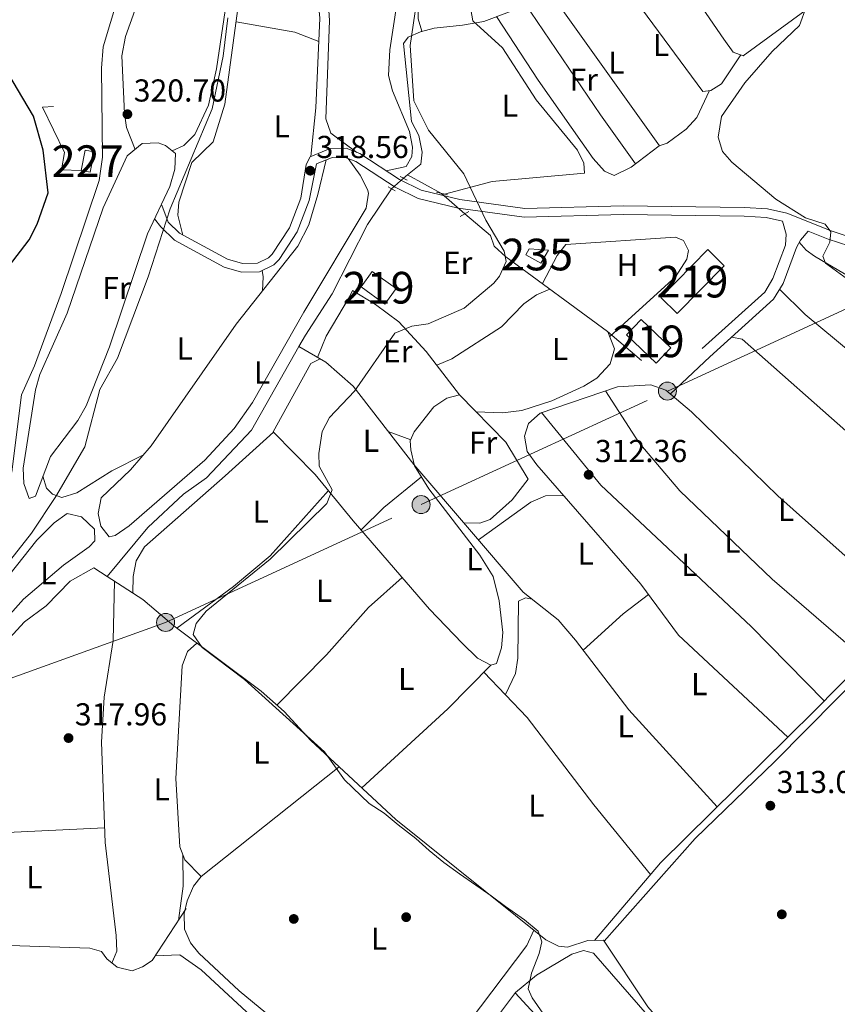
# Model space of a CAD drawing. Units: metres. Extents: x 608627 to 615599, y 4650619 to 4655354.
# Drawn here: x 610149 to 610407, y 4654064 to 4654375 of the extents above; entities that cross this region are included whole.
import ezdxf
from ezdxf.enums import TextEntityAlignment as Align

# ---------------------------------------------------------------- set-up
doc = ezdxf.new("R2010")
doc.units = ezdxf.units.M
doc.header["$MEASUREMENT"] = 0
for name, pattern in [('DGN Style 2', [87.3308, 52.39848, -34.93232]), ('DGN Style 3', [122.26311999999999, 87.3308, -34.93232]), ('DGN Style 5', [61.13155999999999, 26.19924, -34.93232]), ('DGN Style 7', [174.6616, 78.59772, -34.93232, 26.19924, -34.93232])]:
    doc.linetypes.add(name, pattern=pattern)
for name, color, linetype, lineweight in [('Nivel 11', 7, 'Continuous', 0), ('Nivel 13', 7, 'Continuous', 0), ('Nivel 15', 7, 'Continuous', 0), ('Nivel 16', 7, 'Continuous', 0), ('Nivel 17', 7, 'Continuous', 0), ('Nivel 21', 7, 'Continuous', 0), ('Nivel 22', 7, 'Continuous', 0), ('Nivel 32', 7, 'Continuous', 0), ('Nivel 36', 7, 'Continuous', 0), ('Nivel 37', 7, 'Continuous', 0), ('Nivel 4', 7, 'Continuous', 0), ('Nivel 41', 7, 'Continuous', 0), ('Nivel 48', 7, 'Continuous', 0), ('Nivel 5', 7, 'Continuous', 0), ('Nivel 52', 7, 'Continuous', 0), ('Nivel 7', 7, 'Continuous', 0)]:
    doc.layers.add(name, color=color, linetype=linetype, lineweight=lineweight)
doc.styles.add('Style-Arial', font='txt')
doc.styles.add('Style-Arial Narrow', font='txt')

# ---------------------------------------------------------------- blocks, each defined once
blk = doc.blocks.new('5PATER')
at = {"layer": 'Nivel 7', "linetype": 'Continuous', "lineweight": 0}
h = blk.add_hatch(color=51, dxfattribs=at)
edge = h.paths.add_edge_path()
edge.add_ellipse((0.001162722706794739, 0.002449445426464081), major_axis=(-1.095731442372465, -1.110710699892244), ratio=0.9994222409660318, start_angle=0, end_angle=360)
blk = doc.blocks.new('5PERFI')
at = {"layer": 'Nivel 17', "linetype": 'Continuous', "lineweight": 0}
h = blk.add_hatch(color=7, dxfattribs=at)
edge = h.paths.add_edge_path()
edge.add_arc((-0.003049332648515701, 0.0009910017251968384), 1.559999999766158, 315.0000000018422, 675.0000000018422)
blk = doc.blocks.new('5PELE')
at = {"layer": 'Nivel 32', "linetype": 'Continuous', "lineweight": 0}
h = blk.add_hatch(color=9, dxfattribs=at)
edge = h.paths.add_edge_path()
edge.add_arc((-0.005464497953653336, 0.001275602728128433), 2.85, 0, 360)
at = {"layer": 'Nivel 32', "color": 252, "linetype": 'Continuous', "lineweight": 0}
blk.add_circle((-0.005464497953653336, 0.001275602728128433, 0.00200000000000955), 2.85, dxfattribs=at)

msp = doc.modelspace()

# ---------------------------------------------------------------- linework, layer by layer
at = {"layer": 'Nivel 11', "color": 142, "linetype": 'DGN Style 3', "lineweight": 13, "extrusion": (0.04036486011209775, 0.03283410262849742, 0.9986453823919241), "elevation": 177770.2886524319, "flags": 128}
msp.add_lwpolyline([(3225539.811486553, -3405798.115950663), (3225539.811486553, -3405799.845632717)], dxfattribs=at)
at = {"layer": 'Nivel 11', "color": 142, "linetype": 'DGN Style 3', "lineweight": 13}
for points in [[(610275.7399999984, 4654371.129999999, 315.67), (610276.1700000018, 4654371.32, 315.65), (610275.0399999991, 4654375.27, 315.55), (610274.7699999996, 4654384.489999998, 315.48), (610272.0799999982, 4654406.02, 315.38), (610265.2300000004, 4654435.109999999, 315.34), (610263.9299999997, 4654445.080000002, 315.3), (610264.3000000007, 4654461.879999999, 315.17), (610264.7800000012, 4654463.330000002, 315.13)], [(610181.5500000007, 4654386.379999999, 322.8), (610175.5199999996, 4654366.43, 322.92), (610174.9800000004, 4654359.66, 322.91), (610175.2899999991, 4654331.539999999, 322.74), (610174.25, 4654324.140000001, 322.67), (610162.3099999987, 4654288.510000002, 322.69), (610153.870000001, 4654265.609999999, 322.78), (610149.6999999993, 4654256.489999998, 322.91), (610146.7199999988, 4654232.129999999, 322.92), (610138.2399999984, 4654214.140000001, 322.9), (610132.2800000012, 4654206.120000001, 322.92), (610124.8999999985, 4654198.57, 322.97), (610119.2800000012, 4654194.32, 323), (610104.0599999987, 4654185.830000002, 323), (610065.8000000007, 4654170.800000001, 322.86), (610033.4699999988, 4654160.039999999, 322.84), (610031.7600000016, 4654156.580000002, 322.9), (610032.3500000015, 4654139.530000001, 322.95)], [(610271.6700000018, 4654325.98, 316.57), (610275.8399999999, 4654329.370000001, 316.29), (610276.2699999996, 4654333.149999999, 316.15), (610275.1999999993, 4654338.379999999, 316.15), (610272.9100000001, 4654342.800000001, 316.15), (610270.3999999985, 4654367.469999999, 316.04), (610271.8299999982, 4654369.43, 315.9), (610275.7399999984, 4654371.129999999, 315.67)], [(610266.620000001, 4654321.57, 316.09), (610258.9800000004, 4654310.300000001, 316.2), (610247.8000000007, 4654288.370000001, 316.36), (610239.3999999985, 4654275.330000002, 316.59), (610237.3399999999, 4654271.710000001, 316.62)], [(610237.3399999999, 4654271.710000001, 316.62), (610222.3299999982, 4654245.289999999, 316.88), (610208.1799999997, 4654230.239999998, 317.1), (610200.870000001, 4654225.080000002, 317.14), (610189.6799999997, 4654214.539999999, 317.19), (610176.7800000012, 4654199.100000001, 317.21)], [(610176.7800000012, 4654199.100000001, 317.21), (610172.5700000003, 4654201.800000001, 317.62), (610165.1600000001, 4654197.649999999, 317.89), (610157.5199999996, 4654189.82, 317.91), (610150.6799999997, 4654184.75, 317.91), (610122.6600000001, 4654154.52, 318.24), (610115.2600000016, 4654143.050000001, 318.32), (610109.2100000009, 4654131.440000001, 318.77), (610106.7899999991, 4654117.280000001, 318.4), (610107.4400000013, 4654108.719999999, 318.42), (610109.120000001, 4654100.859999999, 318.57), (610112.6600000001, 4654094.300000001, 318.5), (610122.4699999988, 4654083.039999999, 318.41)]]:
    msp.add_polyline3d(points, dxfattribs=at)
at = {"layer": 'Nivel 13', "color": 4, "linetype": 'Continuous', "lineweight": 0, "extrusion": (0.06156614214510604, -0.03371205731266534, 0.9975335118847469), "elevation": -119019.0426233787, "flags": 128}
msp.add_lwpolyline([(4375472.455031212, 1695953.183988361), (4375472.455031212, 1695940.931849772)], dxfattribs=at)
at = {"layer": 'Nivel 13', "color": 4, "linetype": 'Continuous', "lineweight": 0}
for points in [[(610275.7399999984, 4654371.129999999, 315.67), (610280.1000000015, 4654372.25, 315.75), (610289.0300000012, 4654373.239999998, 314.32), (610295.7600000016, 4654374.41, 314.36), (610311.0599999987, 4654380.140000001, 313.23), (610323.4100000001, 4654382.780000001, 313), (610327.3200000003, 4654384.16, 312.87), (610330.5700000003, 4654386.09, 312.46), (610334.3000000007, 4654390.120000001, 312.21), (610338.2800000012, 4654396.859999999, 311.71), (610343.7699999996, 4654400.670000002, 310.78), (610362.8000000007, 4654414.030000001, 310.54), (610367.75, 4654418.280000001, 310.37), (610376.6099999994, 4654428.899999999, 309.75), (610392.3000000007, 4654442.620000001, 309.72)], [(610289.6900000013, 4654313.629999999, 315.73), (610297.8900000006, 4654306.77, 315.57), (610299.0300000012, 4654303.460000001, 315.46), (610302.7100000009, 4654300.080000002, 315.4), (610334.7800000012, 4654276.510000002, 314.58), (610345.5300000012, 4654267.359999999, 312.94)], [(610237.3399999999, 4654271.710000001, 316.62), (610245.8099999987, 4654266.77, 315.38), (610254.4299999997, 4654259.16, 315.75), (610273.6400000006, 4654234.469999999, 313.96), (610308.1900000013, 4654194.170000002, 313.47), (610319.2199999988, 4654185.399999999, 313.47), (610324.6900000013, 4654178.949999999, 313.29)], [(610411.6400000006, 4653932.050000001, 317.54), (610407.3000000007, 4653945.399999999, 315.88), (610398.8900000006, 4653959.050000001, 315.98), (610394.9400000013, 4653966.580000002, 315.3), (610393.0599999987, 4653976.41, 315.38), (610379.0799999982, 4654011.510000002, 314.99), (610376.8500000015, 4654022.66, 314.84), (610372.7899999991, 4654031.800000001, 314.56), (610368.6999999993, 4654038.800000001, 313.62), (610347.5799999982, 4654063.109999999, 313.93), (610333.5100000016, 4654084.190000001, 313.93), (610328.6099999994, 4654084.140000001, 313.93), (610322.1600000001, 4654082.050000001, 313.93), (610319.2800000012, 4654082.330000002, 313.93), (610315.2899999991, 4654084.370000001, 313.92), (610267.9200000018, 4654122.370000001, 314.07), (610241.129999999, 4654147.25, 314.18), (610232.6600000001, 4654156.43, 314.32), (610225.379999999, 4654162.899999999, 314.44), (610197.8099999987, 4654183.48, 315.76), (610188.0799999982, 4654191.859999999, 316.11), (610176.7800000012, 4654199.100000001, 317.21)], [(610122.4699999988, 4654083.039999999, 318.41), (610133.2800000012, 4654083, 317.46), (610171.3399999999, 4654081.649999999, 317.31), (610174.9800000004, 4654080.59, 317.23), (610176.6900000013, 4654078.300000001, 317.06), (610179.9400000013, 4654075.640000001, 316.71), (610184.6400000006, 4654074.48, 316.67), (610187.9400000013, 4654075.780000001, 316.57), (610191.0100000016, 4654077.77, 316.52), (610201.7399999984, 4654094.23, 315.41)]]:
    msp.add_polyline3d(points, dxfattribs=at)
at = {"layer": 'Nivel 15', "color": 1, "linetype": 'Continuous', "lineweight": 0, "extrusion": (0.05778827249977477, -0.01182643716274461, 0.9982588096007605), "elevation": -19458.01043072733, "flags": 128}
msp.add_lwpolyline([(4682155.462500464, 334828.73761346), (4682162.046184842, 334828.73761346), (4682162.043359675, 334825.8535725456), (4682155.469472244, 334825.8555740099), (4682155.462500464, 334828.73761346)], dxfattribs=at)
at = {"layer": 'Nivel 15', "color": 4, "linetype": 'Continuous', "lineweight": 0}
msp.add_polyline3d([(610308.9800000004, 4654300.66, 315.24), (610313.7899999991, 4654298.030000001, 315.36), (610316.1700000018, 4654302.170000002, 315.22), (610310.0399999991, 4654302.609999999, 315.28), (610308.9800000004, 4654300.66, 315.24)], dxfattribs=at)
at = {"layer": 'Nivel 15', "color": 51, "linetype": 'Continuous', "lineweight": 13}
for points in [[(610351.6000000015, 4654287.23, 316.21), (610366.4299999997, 4654302.32, 316.17), (610371.629999999, 4654297.199999999, 315.8), (610356.7899999991, 4654282.120000001, 315.8), (610351.6000000015, 4654287.23, 316.21)], [(610268.0399999991, 4654290.039999999, 318.22), (610260.5100000016, 4654295.449999999, 318.3), (610257, 4654290.559999999, 318.65), (610264.5199999996, 4654285.149999999, 318.65), (610268.0399999991, 4654290.039999999, 318.22)], [(610340.7600000016, 4654275.370000001, 316.19), (610350.1999999993, 4654266.43, 315.65), (610354.8299999982, 4654271.330000002, 315.61), (610345.3900000006, 4654280.27, 315.61), (610340.7600000016, 4654275.370000001, 316.19)]]:
    msp.add_polyline3d(points, dxfattribs=at)
at = {"layer": 'Nivel 16', "color": 1, "linetype": 'Continuous', "lineweight": 13}
msp.add_polyline3d([(610168.5599999987, 4654327.330000002, 323.29), (610162.3599999994, 4654327.530000001, 324.61), (610163.3299999982, 4654333.010000002, 324.88), (610156.3399999999, 4654347.359999999, 324.84), (610159.8599999994, 4654347.57, 324.65)], dxfattribs=at)
at = {"layer": 'Nivel 21', "color": 1, "linetype": 'DGN Style 2', "lineweight": 0, "extrusion": (0.01361515912140359, -0.007597745045426108, 0.9998784434681666), "flags": 128}
for points, elevation in [([(610208.3987509944, 4654256.667552385), (610210.639087975, 4654255.417516302)], -26736.82341991115), ([(610204.6191013828, 4654253.397255734), (610206.8594383672, 4654252.147219654)], -26736.8500405863)]:
    msp.add_lwpolyline(points, dxfattribs=dict(at, elevation=elevation))
at = {"layer": 'Nivel 21', "color": 1, "linetype": 'DGN Style 2', "lineweight": 0, "flags": 128}
for points, elevation in [([(610280.8399999999, 4654320.469999999), (610284.3000000007, 4654319.670000002)], 315.84), ([(610288.2300000004, 4654312.77), (610291.0199999996, 4654314.420000002)], 316.15)]:
    msp.add_lwpolyline(points, dxfattribs=dict(at, elevation=elevation))
at = {"layer": 'Nivel 21', "color": 7, "linetype": 'DGN Style 3', "lineweight": 0}
for points in [[(610367.1099999994, 4654268.489999998, 311.51), (610387.25, 4654286.640000001, 310.8), (610390.25, 4654291.620000001, 310.78), (610394.5, 4654302.98, 310.89), (610395.6900000013, 4654305.370000001, 310.7), (610398.1900000013, 4654308.170000002, 310.31), (610404.4499999993, 4654305.68, 310.04), (610423.3200000003, 4654299.440000001, 309.48), (610428.8000000007, 4654298.260000002, 309.41), (610434.3200000003, 4654298.129999999, 309.34), (610439.9200000018, 4654299.27, 309.26), (610447.1999999993, 4654302.559999999, 309.16), (610460.2899999991, 4654310.149999999, 309.18), (610491.0799999982, 4654329, 308.34), (610497.9699999988, 4654333.98, 308.13), (610542.0899999999, 4654383.420000002, 307.31)], [(610390.0899999999, 4654311.309999999, 310.31), (610384.8999999985, 4654312.52, 310.8), (610377.9100000001, 4654312.920000002, 311.59), (610339.75, 4654313.399999999, 313.06), (610308.5100000016, 4654312.57, 314.9), (610287.629999999, 4654315.460000001, 315.95), (610275.0399999991, 4654318.52, 316.59), (610267.7800000012, 4654322.02, 317), (610255.3399999999, 4654330.18, 318.21), (610251.7600000016, 4654331.559999999, 318.45), (610247.8099999987, 4654331.48, 318.59), (610242.8500000015, 4654329.460000001, 319.05), (610240.629999999, 4654317.84, 319.61), (610236.8099999987, 4654307.989999998, 319.77), (610231.0599999987, 4654299.190000001, 319.75), (610229.379999999, 4654297.5, 319.73), (610224.9400000013, 4654295.32, 319.65), (610219.2199999988, 4654295.190000001, 319.46), (610213.7300000004, 4654296.789999999, 319.54), (610198.0100000016, 4654305.289999999, 320.27), (610193.7300000004, 4654309.489999998, 321.11), (610191.7399999984, 4654312.030000001, 321.99)]]:
    msp.add_polyline3d(points, dxfattribs=at)
at = {"layer": 'Nivel 21', "color": 7, "linetype": 'Continuous', "lineweight": 0}
for points in [[(610424.0399999991, 4654302.100000001, 309.48), (610405.3900000006, 4654308.280000001, 310.04), (610391.4600000009, 4654313.82, 310.31), (610385.3000000007, 4654315.260000002, 310.8), (610378.0100000016, 4654315.68, 311.59), (610339.7300000004, 4654316.16, 313.06), (610308.6600000001, 4654315.330000002, 314.9), (610288.1400000006, 4654318.18, 315.95), (610275.9800000004, 4654321.129999999, 316.59), (610269.1400000006, 4654324.43, 317), (610256.6099999994, 4654332.649999999, 318.21), (610252.25, 4654334.330000002, 318.45), (610247.2399999984, 4654334.23, 318.59), (610240.879999999, 4654331.629999999, 319.05), (610239.629999999, 4654329.27, 319.17), (610237.9600000009, 4654318.559999999, 319.61), (610234.3399999999, 4654309.260000002, 319.77), (610228.9100000001, 4654300.940000001, 319.75), (610227.75, 4654299.780000001, 319.73), (610224.2699999996, 4654298.07, 319.65), (610219.5799999982, 4654297.960000001, 319.46), (610214.7800000012, 4654299.359999999, 319.54), (610199.6600000001, 4654307.530000001, 320.27), (610196.0899999999, 4654311.039999999, 321.11), (610194.0500000007, 4654316.359999999, 321.99)], [(610364.7399999984, 4654271.120000001, 311.51), (610384.5, 4654288.91, 310.8), (610387.0500000007, 4654293.16, 310.78), (610391.0100000016, 4654303.739999998, 310.89), (610391.2399999984, 4654307.23, 310.7), (610390.0899999999, 4654311.309999999, 310.31)]]:
    msp.add_polyline3d(points, dxfattribs=at)
at = {"layer": 'Nivel 22', "color": 142, "linetype": 'DGN Style 5', "lineweight": 0, "extrusion": (-0.08476287899364743, -0.07585249548757668, 0.9935097650617307), "elevation": -404455.8230494398, "flags": 128}
msp.add_lwpolyline([(-3061389.732234428, 3535455.15018044), (-3061389.732234428, 3535460.161308054)], dxfattribs=at)
at = {"layer": 'Nivel 22', "color": 4, "linetype": 'DGN Style 5', "lineweight": 0, "extrusion": (-0.001532316127315756, 0.001360192945891247, 0.999997900939015), "elevation": 5711.337170433427, "flags": 128}
msp.add_lwpolyline([(610289.4573189989, 4654310.16700891), (610282.157296922, 4654316.647014905)], dxfattribs=at)
at = {"layer": 'Nivel 32', "color": 6, "linetype": 'DGN Style 7', "lineweight": 0}
msp.add_polyline3d([(609596.7600000016, 4654005.800000001, 335.14), (609761.4899999984, 4654054.940000001, 334.28), (609869.5399999991, 4654086.91, 328.25), (609963.9600000009, 4654114.84, 324.64), (610048.5899999999, 4654140.600000001, 321.73), (610123.5799999982, 4654158.670000002, 318.81), (610195.2600000016, 4654184.59, 315.93), (610275.9299999997, 4654221.780000001, 315.04), (610353.7399999984, 4654257.649999999, 312.35), (610418.6000000015, 4654287.559999999, 310.09), (610489.7699999996, 4654320.370000001, 309.17), (610510.0300000012, 4654329.710000001, 307.16)], dxfattribs=at)
at = {"layer": 'Nivel 36', "color": 92, "linetype": 'Continuous', "lineweight": 0, "extrusion": (0.7778647768614932, 0.5351223975404019, 0.3295002406202933), "elevation": 2965503.978832963, "flags": 128}
msp.add_lwpolyline([(3488714.235490905, -1034597.504079198), (3488671.534760904, -1034596.540254904), (3488652.441629887, -1034597.345207063)], dxfattribs=at)
at = {"layer": 'Nivel 36', "color": 92, "linetype": 'Continuous', "lineweight": 0, "extrusion": (-0.001118362969897718, 0.001568880340088862, 0.9999981439376506), "elevation": 6932.710139785991, "flags": 128}
msp.add_lwpolyline([(610351.1785878018, 4654330.001461122), (610318.0384855084, 4654376.491518337)], dxfattribs=at)
at = {"layer": 'Nivel 36', "color": 92, "linetype": 'Continuous', "lineweight": 0, "extrusion": (-0.05390006631586502, -0.2269888276624573, 0.9724046765455053), "elevation": -1089072.051965301, "flags": 128}
msp.add_lwpolyline([(-481604.2379487194, 4540654.670447618), (-481585.3472468182, 4540655.784889925), (-481577.4019262847, 4540654.670447618)], dxfattribs=at)
at = {"layer": 'Nivel 36', "color": 92, "linetype": 'Continuous', "lineweight": 0, "extrusion": (0.8452644110701247, -0.09413668247318442, 0.5259908367939673), "elevation": 77830.24871403788, "flags": 128}
msp.add_lwpolyline([(4693240.407840714, -47758.73488447443), (4693238.524035092, -47759.89891900308), (4693234.127826933, -47760.42802560888)], dxfattribs=at)
at = {"layer": 'Nivel 36', "color": 92, "linetype": 'Continuous', "lineweight": 0, "extrusion": (0.1768960965762669, 0.2013486152768103, 0.9634139848176334), "elevation": 1045409.689582763, "flags": 128}
msp.add_lwpolyline([(2613295.926652296, -3756660.997926734), (2613340.922727933, -3756659.729353856), (2613352.246568136, -3756660.400951266)], dxfattribs=at)
at = {"layer": 'Nivel 36', "color": 92, "linetype": 'Continuous', "lineweight": 0, "extrusion": (0.004252694489319558, 0.004029591065747506, 0.9999828383454504), "elevation": 21662.72821166964, "flags": 128}
msp.add_lwpolyline([(610347.8723727651, 4654207.244804785), (610360.2626859955, 4654218.984900102)], dxfattribs=at)
at = {"layer": 'Nivel 36', "color": 92, "linetype": 'Continuous', "lineweight": 0, "extrusion": (-0.01367426365410599, 0.005014539562859744, 0.9998939288276985), "elevation": 15308.63920055393, "flags": 128}
msp.add_lwpolyline([(610212.8139771335, 4654226.591267381), (610219.9048184082, 4654223.99123469)], dxfattribs=at)
at = {"layer": 'Nivel 36', "color": 92, "linetype": 'Continuous', "lineweight": 0, "extrusion": (-0.2401916440913313, 0.3014483179450247, 0.9227333773722607), "elevation": 1256717.054747304, "flags": 128}
msp.add_lwpolyline([(-3377615.363943271, -3007739.448838554), (-3377625.307043903, -3007740.590394443), (-3377640.694545887, -3007740.772005608)], dxfattribs=at)
at = {"layer": 'Nivel 36', "color": 92, "linetype": 'Continuous', "lineweight": 0, "extrusion": (-0.2960849391156806, 0.3765572693437935, 0.8778031281176945), "elevation": 1572130.124023871, "flags": 128}
msp.add_lwpolyline([(-3356565.806809157, -2880262.760250404), (-3356555.807131879, -2880262.906381611), (-3356538.741917193, -2880261.570324875)], dxfattribs=at)
at = {"layer": 'Nivel 36', "color": 92, "linetype": 'Continuous', "lineweight": 0, "extrusion": (0.03876946896263144, 0.03754698924107408, 0.9985425138046383), "elevation": 198725.2044719161, "flags": 128}
msp.add_lwpolyline([(2918623.557967169, -3670911.040265799), (2918664.999270208, -3670912.337263241), (2918692.48184358, -3670915.487114172)], dxfattribs=at)
at = {"layer": 'Nivel 36', "color": 92, "linetype": 'Continuous', "lineweight": 0, "extrusion": (-0.5426304439654778, 0.5625164938222941, 0.6238007658377003), "elevation": 2287077.979017908, "flags": 128}
msp.add_lwpolyline([(-3670438.296770841, -1824970.812539157), (-3670475.187084299, -1824969.405139761), (-3670494.534538493, -1824970.223990319)], dxfattribs=at)
at = {"layer": 'Nivel 36', "color": 92, "linetype": 'Continuous', "lineweight": 0, "extrusion": (0.07058770462750692, -0.05544758205582942, 0.9959633234208888), "elevation": -214663.2052958837, "flags": 128}
msp.add_lwpolyline([(4036964.859061178, 2385338.026757328), (4036996.896327153, 2385336.801282404), (4037053.046999346, 2385329.671246476)], dxfattribs=at)
at = {"layer": 'Nivel 36', "color": 92, "linetype": 'Continuous', "lineweight": 0, "extrusion": (-0.7513141616541185, 0.06590174662359624, 0.6566460159704989), "elevation": -151531.3867890697, "flags": 128}
msp.add_lwpolyline([(-4689628.820958704, 132349.2103866879), (-4689618.885771908, 132350.8279970661), (-4689607.980806917, 132349.8998599648)], dxfattribs=at)
at = {"layer": 'Nivel 36', "color": 92, "linetype": 'Continuous', "lineweight": 0, "extrusion": (-0.003950446341571682, 0.004283852076051814, 0.9999830211484058), "elevation": 17841.75189824451, "flags": 128}
msp.add_lwpolyline([(610340.5146573968, 4653992.192379661), (610302.1236532964, 4654033.822761651)], dxfattribs=at)
at = {"layer": 'Nivel 36', "color": 92, "linetype": 'Continuous', "lineweight": 0}
for points in [[(610241.1000000015, 4654331.719999999, 319.03), (610242.6999999993, 4654347.16, 318.43), (610243.9100000001, 4654375.41, 318.46), (610240.5399999991, 4654409.510000002, 318.05), (610240, 4654437.66, 317.31), (610235.2800000012, 4654439.580000002, 317.41), (610233.4200000018, 4654444.629999999, 317.42), (610227.75, 4654473.699999999, 317.52), (610225.7100000009, 4654475.93, 317.58), (610219.7199999988, 4654476.379999999, 317.69), (610217.7100000009, 4654474.27, 317.76), (610221.4800000004, 4654448.48, 318.3), (610222.5199999996, 4654427.640000001, 318.22), (610222.1600000001, 4654412.91, 318.2), (610220.6400000006, 4654397.98, 318.2), (610214, 4654348.23, 318.75), (610210.25, 4654336.330000002, 318.88), (610203.5199999996, 4654329.82, 318.88), (610199.4100000001, 4654317.300000001, 318.88), (610199.1400000006, 4654313.210000001, 318.88), (610200.7300000004, 4654306.949999999, 320.22)], [(610197.3299999982, 4654333.539999999, 320.95), (610201, 4654335.190000001, 321), (610204.5300000012, 4654338.73, 321), (610208.7800000012, 4654348, 320.94), (610211.370000001, 4654359.399999999, 320.85), (610214.0599999987, 4654377.82, 320.65), (610218.8299999982, 4654435.059999999, 320.61), (610215.4699999988, 4654456.780000001, 320.62), (610213.2199999988, 4654465.890000001, 320.61), (610211.25, 4654469.739999998, 320.61), (610201.3200000003, 4654469.600000001, 320.63), (610198.8500000015, 4654466.73, 320.63), (610198.1900000013, 4654461.739999998, 320.63), (610199.0399999991, 4654432.5, 320.65), (610198.3599999994, 4654417.98, 320.64), (610196.3299999982, 4654408.140000001, 320.63), (610182.6000000015, 4654369.670000002, 320.75), (610181.4200000018, 4654363.559999999, 320.75), (610182.2600000016, 4654345.359999999, 320.5), (610182.9400000013, 4654340.859999999, 320.51), (610185.629999999, 4654333.989999998, 321.1)], [(610264.0500000007, 4654450.699999999, 315.26), (610274.6600000001, 4654453.440000001, 315.73), (610278.5899999999, 4654452.960000001, 315.65), (610280.3099999987, 4654448.789999999, 315.61), (610290.6400000006, 4654386.809999999, 315.83), (610291.0300000012, 4654381.830000002, 315.75), (610292.2199999988, 4654374.609999999, 314.35), (610301.5899999999, 4654366.080000002, 316.09), (610312.3200000003, 4654349.640000001, 315.75), (610325.3099999987, 4654333.699999999, 315.84), (610327.3200000003, 4654329.66, 315.82), (610327.5199999996, 4654326.52, 315.82), (610298.3900000006, 4654323.890000001, 315.81), (610283.3399999999, 4654319.890000001, 315.84)], [(610255.629999999, 4654333.030000001, 318.26), (610247.4400000013, 4654339.170000002, 317.1), (610245.8900000006, 4654343.620000001, 317.12), (610247.0199999996, 4654374.670000002, 317.14), (610243.0799999982, 4654432.489999998, 317.21), (610244.1600000001, 4654435.210000001, 317.21), (610248.3599999994, 4654437.91, 317.21), (610253.5700000003, 4654439.469999999, 317.18), (610257.4499999993, 4654438.879999999, 316.5), (610265.5399999991, 4654415.73, 317.19), (610269.4100000001, 4654395.219999999, 317.21), (610269.3200000003, 4654386.920000002, 317.27), (610266.1099999994, 4654365.440000001, 317.12), (610265.620000001, 4654357.350000001, 317.04), (610266.8599999994, 4654352.530000001, 317.03), (610272.2399999984, 4654339.609999999, 317.02), (610273.1900000013, 4654334.66, 317.02), (610273.0300000012, 4654331.760000002, 317.02), (610271.1700000018, 4654328.629999999, 317.02), (610264.9200000018, 4654327.199999999, 317.4)], [(610391.0399999991, 4654441.52, 309.73), (610400.2100000009, 4654434.609999999, 310), (610428.7600000016, 4654407.739999998, 310.02), (610429.1700000018, 4654405.16, 309.99), (610411.5, 4654388.399999999, 310.06), (610377.6600000001, 4654363.559999999, 310.74), (610374.4499999993, 4654364.710000001, 310.66), (610371.4899999984, 4654368.789999999, 310.68), (610351.2699999996, 4654398.239999998, 310.72), (610348.8500000015, 4654404.239999998, 310.72)], [(610336.3000000007, 4654393.510000002, 311.96), (610345.5500000007, 4654378.469999999, 311.69), (610364.8900000006, 4654352.239999998, 311.84), (610367.4400000013, 4654352.629999999, 311.82), (610370.7600000016, 4654354.68, 311.78), (610376.9499999993, 4654363.809999999, 310.72)], [(610367.0199999996, 4654352.559999999, 312.89), (610363.0500000007, 4654344.039999999, 312.98), (610359.5899999999, 4654340.34, 313.16), (610353.6000000015, 4654335.93, 313.33), (610351.0599999987, 4654335.100000001, 313.2), (610342.2600000016, 4654328.350000001, 313.56), (610336.8900000006, 4654325.73, 313.97), (610333.8900000006, 4654327.140000001, 313.97), (610330.2199999988, 4654331.109999999, 314.07), (610312.870000001, 4654355.879999999, 314.33), (610299.7800000012, 4654375.920000002, 314.06)], [(610164.1999999993, 4654282.260000002, 321.58), (610175.5399999991, 4654315.5, 321.17), (610183.0899999999, 4654331.940000001, 321.12), (610187.879999999, 4654335.809999999, 321.08), (610192.870000001, 4654336.050000001, 320.97), (610195.2300000004, 4654335.23, 320.94), (610198.3399999999, 4654332.73, 320.96), (610198.129999999, 4654327.719999999, 320.96), (610196.5599999987, 4654322.309999999, 320.97), (610189.5199999996, 4654307.289999999, 321.19), (610177.5, 4654271.609999999, 321.45), (610170.2100000009, 4654252.98, 321.62), (610167.5700000003, 4654248.309999999, 321.64), (610158.870000001, 4654237.039999999, 321.64), (610154.1400000006, 4654224.43, 321.78), (610152.1600000001, 4654223.739999998, 321.83), (610150.5199999996, 4654228.43, 321.77), (610150.2300000004, 4654233.27, 321.72), (610154.1900000013, 4654258.09, 321.76), (610155.5399999991, 4654262.890000001, 321.78), (610164.1999999993, 4654282.260000002, 321.58)], [(610252.9200000018, 4654331.120000001, 318.37), (610256.7100000009, 4654325.82, 317.58), (610258.9600000009, 4654321.32, 317.57), (610259.3099999987, 4654320.149999999, 317.62), (610258.5700000003, 4654315.420000002, 317.72), (610238.8599999994, 4654282.600000001, 318.26), (610222.6799999997, 4654254.010000002, 318.18), (610216.9299999997, 4654245.82, 318.07), (610207.6099999994, 4654235.859999999, 318.08), (610183.7199999988, 4654215.129999999, 318.44), (610179.3399999999, 4654212, 318.32), (610177.4100000001, 4654211.600000001, 318.24), (610174.7800000012, 4654215.02, 318.07), (610173.9400000013, 4654219.02, 318.03), (610174.8599999994, 4654223.920000002, 318.05), (610184.1999999993, 4654232.75, 318.34), (610190.7199999988, 4654240.34, 318.37), (610217.4899999984, 4654278.739999998, 318.18), (610237.0100000016, 4654303.43, 318.27), (610240.4600000009, 4654310.129999999, 318.15), (610243.3200000003, 4654319.739999998, 317.44), (610245.9100000001, 4654330.710000001, 318.76)], [(610335.4899999984, 4654274.859999999, 314.38), (610356.2199999988, 4654293.690000001, 313.97), (610359.870000001, 4654299.330000002, 313.58), (610360.3900000006, 4654302.02, 313.45), (610358.7600000016, 4654305.219999999, 313.27), (610356.2399999984, 4654306.309999999, 313.58), (610321.6799999997, 4654303.960000001, 314.26), (610318.8500000015, 4654300.510000002, 314.36), (610314.2199999988, 4654291.620000001, 315.1)], [(610465.8599999994, 4654231.550000001, 308.61), (610455.6600000001, 4654246.41, 309.02), (610444.7100000009, 4654268.280000001, 309.44), (610438.8900000006, 4654276.41, 309.59), (610430.4100000001, 4654282.469999999, 309.52), (610400.1799999997, 4654300.260000002, 309.7), (610397.4899999984, 4654302.199999999, 309.97), (610395.3299999982, 4654304.640000001, 310.76)], [(610280.870000001, 4654265.82, 315.06), (610285.6600000001, 4654267.859999999, 315.32), (610301.3500000015, 4654277.93, 315.36), (610308.4200000018, 4654285.190000001, 315.32), (610312.379999999, 4654288.100000001, 315.2), (610316.620000001, 4654289.850000001, 315.04)], [(610288.1000000015, 4654256.449999999, 315.01), (610277.4899999984, 4654270.190000001, 315.09), (610268.9400000013, 4654279.52, 315.26), (610261.4800000004, 4654285.030000001, 315.37), (610254.2699999996, 4654289.379999999, 316.34), (610253.2699999996, 4654287.420000002, 315.74), (610245.9100000001, 4654274.960000001, 315.82), (610243.1799999997, 4654268.300000001, 315.77)], [(610334.8999999985, 4654276.399999999, 314.56), (610336.9800000004, 4654270.98, 314.51), (610335.6799999997, 4654266.239999998, 314.47), (610331.4100000001, 4654261.77, 314.43), (610327.2699999996, 4654259.25, 314.39), (610317.25, 4654254.52, 314.39), (610307.7699999996, 4654251.52, 314.44), (610301.6600000001, 4654250.82, 314.44), (610293.3200000003, 4654251.100000001, 314.98)], [(610374.0199999996, 4654274.719999999, 311.98), (610377.370000001, 4654274.059999999, 311.98), (610412.8099999987, 4654242.629999999, 311.86), (610440.7199999988, 4654213.98, 311.86), (610456.9499999993, 4654198.940000001, 311.87), (610470.5199999996, 4654189.34, 311.93), (610503.6700000018, 4654170.57, 312.11), (610511.2399999984, 4654164.02, 312.11), (610516.3399999999, 4654161.440000001, 312.11), (610520.3500000015, 4654158.140000001, 311.43)], [(610244.0100000016, 4654267.82, 315.64), (610241.129999999, 4654266.330000002, 316.03), (610229.1999999993, 4654244.75, 315.57), (610242.4699999988, 4654231.289999999, 314.9), (610254.5199999996, 4654216.68, 315.13), (610278.5899999999, 4654188.760000002, 314.9), (610288.879999999, 4654177.989999998, 315.06), (610293.7800000012, 4654173.289999999, 315.13), (610297.9100000001, 4654171.07, 315.17), (610299.7399999984, 4654171.600000001, 315.3), (610301.370000001, 4654176.5, 315.38), (610301.7899999991, 4654181.440000001, 315.39), (610300.629999999, 4654191.43, 315.3), (610298.6799999997, 4654199.09, 315.24), (610294.4600000009, 4654205.830000002, 315.2), (610278.4100000001, 4654226.73, 315.24), (610273.879999999, 4654234.080000002, 313.96), (610272.6799999997, 4654239.129999999, 314.82), (610272.5199999996, 4654241.91, 314.82), (610273.6900000013, 4654244.75, 314.83), (610280, 4654252.690000001, 314.8), (610284.0300000012, 4654255.41, 314.84), (610288.0500000007, 4654256.489999998, 315.01), (610302.6700000018, 4654241.52, 314.95), (610309.7399999984, 4654229.850000001, 314.86), (610304.6700000018, 4654223.330000002, 314.98), (610297.7800000012, 4654217.09, 315.22), (610294.4899999984, 4654215.899999999, 314.86), (610289.4699999988, 4654216.010000002, 313.74)], [(610391.75, 4654148.370000001, 313.18), (610400.2600000016, 4654156.77, 313.04), (610422.6099999994, 4654179.440000001, 311.36), (610424.9800000004, 4654183.870000001, 311.38), (610425.2899999991, 4654185.02, 311.38), (610425.0300000012, 4654188.140000001, 311.36), (610423.2800000012, 4654191.5, 311.38), (610414.6999999993, 4654201.280000001, 311.65), (610388.6000000015, 4654224.59, 312.08), (610361.3399999999, 4654251.120000001, 312.23), (610353.2600000016, 4654257.989999998, 312.36), (610348.4499999993, 4654259.609999999, 312.43), (610337.8999999985, 4654259.02, 312.71), (610313.5100000016, 4654250.690000001, 312.94), (610309.8000000007, 4654247.390000001, 312.94), (610308.5899999999, 4654243.41, 312.87), (610309.379999999, 4654238.600000001, 312.81), (610312.4499999993, 4654234.379999999, 312.81), (610345.3200000003, 4654196.640000001, 312.75), (610357.2399999984, 4654180.510000002, 312.71), (610391.75, 4654148.370000001, 313.18)], [(610334.1799999997, 4654257.75, 312.74), (610344.6799999997, 4654241.41, 312.72), (610357.6700000018, 4654226.190000001, 312.54), (610386.7600000016, 4654198.239999998, 312.32), (610416.1700000018, 4654172.91, 311.84)], [(610403.2399999984, 4654159.800000001, 312.81), (610380.1099999994, 4654183.34, 312.64), (610332.7399999984, 4654227.920000002, 312.62), (610313.9400000013, 4654250.84, 312.73)], [(610184.8900000006, 4654193.899999999, 316.42), (610185, 4654199.07, 317.02), (610185.9699999988, 4654204.080000002, 317.08), (610188.5899999999, 4654208.489999998, 316.77), (610214.0300000012, 4654230.890000001, 317.11), (610229.2800000012, 4654244.670000002, 315.56)], [(610188.2699999996, 4654237.489999998, 318.36), (610178.2800000012, 4654232.510000002, 319.61), (610167.2600000016, 4654225.469999999, 319.91), (610162.4600000009, 4654224.059999999, 319.91), (610159.5100000016, 4654225.140000001, 319.91), (610157.6799999997, 4654226.989999998, 319.91), (610156.5100000016, 4654230.760000002, 321.71)], [(610246.6600000001, 4654226.219999999, 314.98), (610228.2800000012, 4654205.580000002, 316.37), (610216.7399999984, 4654195.899999999, 316.03), (610198.7800000012, 4654182.760000002, 315.72)], [(610294.0199999996, 4654210.699999999, 313.67), (610310.6000000015, 4654222.57, 313.84), (610315.2399999984, 4654224.530000001, 313.91), (610320.879999999, 4654224.690000001, 312.8)], [(610129.1799999997, 4654182.760000002, 319.74), (610137.2199999988, 4654188.719999999, 319.5), (610154.620000001, 4654210.559999999, 319.93), (610160.0500000007, 4654216.039999999, 319.85), (610164.129999999, 4654219, 319.62), (610168.7199999988, 4654217.969999999, 319.4), (610172.7600000016, 4654214, 319.25), (610172.8999999985, 4654210.330000002, 319.27), (610171.1499999985, 4654208.449999999, 319.35), (610162.9800000004, 4654202.68, 319.59), (610150.3599999994, 4654191.960000001, 319.72), (610129.879999999, 4654169.010000002, 319.5), (610127.3399999999, 4654170.199999999, 319.27), (610123.5500000007, 4654177.760000002, 319.58), (610124.3399999999, 4654180.760000002, 319.82), (610126.8000000007, 4654182.420000002, 319.58), (610129.1799999997, 4654182.760000002, 319.74)], [(610178.3200000003, 4654076.960000001, 316.88), (610179.8099999987, 4654080.699999999, 317.58), (610179.6000000015, 4654085.68, 317.74), (610176.1600000001, 4654115.050000001, 317.82), (610175.0399999991, 4654146.719999999, 317.67), (610175.8900000006, 4654160.969999999, 317.63), (610178.6900000013, 4654178.82, 317.49), (610179.1400000006, 4654197.59, 316.98)], [(610230.3900000006, 4654158.440000001, 314.19), (610246.0100000016, 4654174.379999999, 314.71), (610259.3599999994, 4654189.34, 314.86), (610269.9200000018, 4654198.82, 314.79)], [(610311.0199999996, 4654191.920000002, 313.47), (610308.870000001, 4654192.350000001, 313.5), (610306.6700000018, 4654191.34, 313.5), (610306.5300000012, 4654173.32, 313.37), (610305.7300000004, 4654168.420000002, 313.44), (610302.5899999999, 4654161.77, 314.47)], [(610333.6999999993, 4654083.899999999, 313.93), (610362.4400000013, 4654116.379999999, 313.8), (610387.6700000018, 4654140.68, 313.81), (610427.2399999984, 4654180.66, 313.72), (610430.4800000004, 4654181.920000002, 313.66), (610464.5599999987, 4654154.309999999, 313.72), (610480.5300000012, 4654141.82, 314.51), (610483.9499999993, 4654138.260000002, 314.28), (610489.8399999999, 4654129.489999998, 312.55)], [(610205.0700000003, 4654178.059999999, 315.33), (610202.1499999985, 4654175.379999999, 315.37), (610200.4800000004, 4654170.84, 315.32), (610198.4299999997, 4654135.239999998, 315.35), (610199.6900000013, 4654113.68, 315.11), (610201.3000000007, 4654109.620000001, 315.18), (610206.4800000004, 4654104.300000001, 315.22)], [(610295.7899999991, 4654168.890000001, 314.67), (610309.4699999988, 4654154.559999999, 314.26), (610330.4600000009, 4654126.98, 314.15), (610348.4100000001, 4654104.98, 313.84)], [(610311.5399999991, 4654087.379999999, 313.93), (610309.2899999991, 4654082.5, 314.61), (610287.2300000004, 4654053.210000001, 315.29), (610274.2699999996, 4654032.57, 315.32), (610270.620000001, 4654029.379999999, 315.29), (610267.6099999994, 4654030.25, 315.29), (610237.7199999988, 4654052.27, 315.12), (610218.4600000009, 4654068.18, 315.1), (610205.7199999988, 4654080.16, 315.23), (610203.1099999994, 4654083.34, 315.27), (610201.2100000009, 4654087.670000002, 315.31), (610201.1499999985, 4654092.66, 315.37), (610202.0599999987, 4654096.670000002, 315.41), (610204.0700000003, 4654101.25, 315.41), (610206.4800000004, 4654104.300000001, 315.39), (610250.0399999991, 4654138.98, 315.43)], [(610176, 4654119.699999999, 317.8), (610125.370000001, 4654117.280000001, 318.05), (610122.1000000015, 4654116.289999999, 318.05), (610114.2800000012, 4654111.760000002, 317.91), (610107.4299999997, 4654108.84, 318.42)], [(610378.6499999985, 4653944.039999999, 317.59), (610373.5100000016, 4653956.050000001, 318.61), (610353.9499999993, 4653985.359999999, 318.53), (610347.4899999984, 4653992.989999998, 318.5), (610331.5199999996, 4654008.82, 318.19), (610306.4499999993, 4654039.260000002, 317.98), (610296.4899999984, 4654049.32, 317.89), (610293.9400000013, 4654049.649999999, 317.87), (610290.3200000003, 4654046.239999998, 318.02), (610279.8999999985, 4654032.420000002, 318.15), (610271.3599999994, 4654024.960000001, 318.14), (610268.7100000009, 4654024.23, 318.12), (610256.2100000009, 4654032.52, 318.14), (610232.129999999, 4654051.010000002, 318.18), (610206.4800000004, 4654074.809999999, 318.22), (610199.7199999988, 4654079.600000001, 317.95), (610192, 4654079.300000001, 316.42)], [(610334.9600000009, 4654012.140000001, 315.63), (610300.5, 4654050.710000001, 315.63), (610298.6600000001, 4654055.239999998, 315.63), (610299.6900000013, 4654059.73, 315.63), (610305.7600000016, 4654067.710000001, 315.4), (610312.3299999982, 4654073.18, 315.32), (610323.5199999996, 4654079.789999999, 315.26), (610327.1700000018, 4654080.989999998, 315.24), (610330.4200000018, 4654080.100000001, 315.22), (610355.9200000018, 4654050.75, 315.23), (610357.0100000016, 4654048.84, 315.22), (610357.1999999993, 4654037.25, 315.62)]]:
    msp.add_polyline3d(points, dxfattribs=at)
at = {"layer": 'Nivel 4', "color": 30, "linetype": 'Continuous', "lineweight": 30, "elevation": 325, "flags": 128}
msp.add_lwpolyline([(610014.4299999997, 4654176.550000001), (610049.7899999991, 4654184.670000002), (610068.3000000007, 4654187.84), (610100.0500000007, 4654196.530000001), (610118.2199999988, 4654206.109999999), (610129.0700000003, 4654216.960000001), (610134.7300000004, 4654226.550000001), (610137.4200000018, 4654236.649999999), (610136.7100000009, 4654281.620000001), (610137.629999999, 4654286.539999999), (610152.1400000006, 4654305.440000001), (610154.6900000013, 4654310.350000001), (610158.1400000006, 4654320.260000002), (610156.6099999994, 4654333.739999998), (610153.5799999982, 4654344.510000002), (610143.7600000016, 4654360.98), (610141.9800000004, 4654365.780000001), (610141.7600000016, 4654371.43), (610143.6799999997, 4654376.039999999), (610147.1799999997, 4654381.190000001), (610155.1900000013, 4654390.440000001)], dxfattribs=at)
at = {"layer": 'Nivel 5', "color": 30, "linetype": 'Continuous', "lineweight": 0, "flags": 128}
for points, elevation in [([(610274.4699999988, 4654380.359999999), (610272.4800000004, 4654366.830000002), (610273.6400000006, 4654349.359999999), (610278.2899999991, 4654340.100000001), (610289.4400000013, 4654326.25), (610296.379999999, 4654311.600000001), (610302.1700000018, 4654301.890000001), (610302.75, 4654298.559999999), (610300.6900000013, 4654293.969999999), (610298.879999999, 4654291.690000001), (610289.4899999984, 4654283.800000001), (610278.129999999, 4654278.890000001), (610273.0500000007, 4654278.199999999), (610267.6799999997, 4654275.93), (610254.8999999985, 4654257.59), (610246.9600000009, 4654249.309999999), (610244.6900000013, 4654244.850000001), (610243.6000000015, 4654237.98), (610243.7899999991, 4654233.949999999), (610247.8200000003, 4654226.440000001), (610246.1799999997, 4654222.190000001), (610228.2199999988, 4654204.59), (610208.0300000012, 4654188.149999999), (610204.8900000006, 4654184.239999998), (610203.9299999997, 4654180.75), (610206.7800000012, 4654176.670000002), (610220.129999999, 4654166.530000001), (610245.379999999, 4654143.73), (610251.7600000016, 4654134.890000001), (610259.5700000003, 4654127.370000001), (610264.3200000003, 4654124.34), (610268.6600000001, 4654120.670000002), (610274.2699999996, 4654116.350000001), (610278.4699999988, 4654112.57), (610283.0700000003, 4654108.719999999), (610288.0199999996, 4654105.129999999), (610293.2399999984, 4654101.640000001), (610298.0399999991, 4654098.199999999), (610302.5500000007, 4654094.870000001), (610308.5399999991, 4654090.640000001), (610312.8900000006, 4654087.109999999), (610314.1000000015, 4654083.699999999), (610313.1700000018, 4654080.050000001), (610310.8299999982, 4654073.84), (610309.7300000004, 4654068.850000001), (610310.9899999984, 4654066.010000002), (610314.379999999, 4654061.199999999)], 315), ([(610397.6600000001, 4654379.25), (610395.4400000013, 4654373.149999999), (610386.8000000007, 4654364.91), (610378.1600000001, 4654355.030000001), (610370.8200000003, 4654344.420000002), (610369.7300000004, 4654337.84), (610371.0899999999, 4654333.359999999), (610374.0799999982, 4654330), (610387.9499999993, 4654318.32), (610397.3099999987, 4654312.370000001), (610403.5100000016, 4654310.390000001), (610405.370000001, 4654307.949999999), (610405.0100000016, 4654304.649999999), (610402.8399999999, 4654300.260000002), (610403.6799999997, 4654298.030000001), (610411.7399999984, 4654292.16), (610424.3500000015, 4654286.52), (610433.3200000003, 4654281.219999999), (610442.1600000001, 4654272.600000001), (610442.8900000006, 4654271.399999999), (610442.8200000003, 4654267.18)], 310), ([(610139.7300000004, 4654196.100000001), (610152.8999999985, 4654212.780000001), (610160.6099999994, 4654224.370000001), (610169.7199999988, 4654240.030000001), (610174.4400000013, 4654258.100000001), (610180.0300000012, 4654268.050000001), (610189.7199999988, 4654293.710000001), (610196.6400000006, 4654315.239999998), (610209.9899999984, 4654346.84), (610213.4499999993, 4654363.43), (610214.9200000018, 4654375.539999999)], 320)]:
    msp.add_lwpolyline(points, dxfattribs=dict(at, elevation=elevation))
at = {"layer": 'Nivel 52', "color": 1, "linetype": 'Continuous', "lineweight": 0}
msp.add_3dface([(610168.5599999987, 4654327.330000002, 326.08), (610171.379999999, 4654326.760000002, 325.91), (610172.6999999993, 4654333.199999999, 325.91), (610169.879999999, 4654333.780000001, 326.08)], dxfattribs=at)
at = {"layer": 'Nivel 52', "color": 4, "linetype": 'Continuous', "lineweight": 0}
msp.add_3dface([(610308.9800000004, 4654300.66, 315.24), (610313.7899999991, 4654298.030000001, 315.36), (610316.1700000018, 4654302.170000002, 315.22), (610310.0399999991, 4654302.609999999, 315.28)], dxfattribs=at)
at = {"layer": 'Nivel 52', "color": 1, "linetype": 'Continuous', "lineweight": 13}
for points in [[(610351.6000000015, 4654287.23, 316.21), (610356.7899999991, 4654282.120000001, 315.8), (610371.629999999, 4654297.199999999, 315.8), (610366.4299999997, 4654302.32, 316.17)], [(610268.0399999991, 4654290.039999999, 318.22), (610260.5100000016, 4654295.449999999, 318.3), (610257, 4654290.559999999, 318.65), (610264.5199999996, 4654285.149999999, 318.65)], [(610340.7600000016, 4654275.370000001, 316.19), (610350.1999999993, 4654266.43, 315.65), (610354.8299999982, 4654271.330000002, 315.61), (610345.3900000006, 4654280.27, 315.61)]]:
    msp.add_3dface(points, dxfattribs=at)

# ---------------------------------------------------------------- block references
at = {"layer": 'Nivel 17', "color": 7, "linetype": 'Continuous', "lineweight": 0}
for p in [(610389.8399999999, 4654092.370000001, 313.79), (610235.7199999988, 4654090.920000002, 315.46), (610271.2100000009, 4654091.48, 315.48)]:
    msp.add_blockref('5PERFI', p, dxfattribs=at)
at = {"layer": 'Nivel 32', "color": 252, "linetype": 'Continuous', "lineweight": 0}
for p in [(610353.7399999984, 4654257.649999999, 312.35), (610275.9299999997, 4654221.780000001, 315.04), (610195.2600000016, 4654184.59, 315.93)]:
    msp.add_blockref('5PELE', p, dxfattribs=at)
at = {"layer": 'Nivel 7', "color": 51, "linetype": 'Continuous', "lineweight": 0}
for p in [(610183.1900000013, 4654345.100000001, 320.7), (610240.9100000001, 4654327.260000002, 318.56), (610328.8299999982, 4654231.219999999, 312.36), (610164.6000000015, 4654148.050000001, 317.96), (610386.2199999988, 4654126.68, 313)]:
    msp.add_blockref('5PATER', p, dxfattribs=at)

# ---------------------------------------------------------------- texts
at = {"layer": 'Nivel 37', "color": 92, "linetype": 'Continuous', "lineweight": 0, "style": 'Style-Arial Narrow'}
for s, p in [('L', (610351.7331471033, 4654366.93998, 311.88)), ('L', (610337.5831471048, 4654361.38998, 312.86)), ('Fr', (610327.2824934907, 4654356.019979998, 313.82)), ('L', (610303.9631471038, 4654347.809979998, 315.58)), ('L', (610231.9431471042, 4654341.29998, 318.79)), ('Er', (610287.4608149976, 4654298.149979997, 315.48)), ('H', (610341.0992019698, 4654297.469979998, 314.11)), ('Fr', (610179.7424934916, 4654290.219979998, 321.36)), ('L', (610201.3131471053, 4654271.09998, 318.86)), ('L', (610319.8431471027, 4654270.929979999, 314.78)), ('Er', (610268.5508149974, 4654270.18998, 315.03)), ('L', (610225.7031471021, 4654263.519979998, 318.19)), ('L', (610260.0931471027, 4654241.95998, 314.78)), ('Fr', (610295.5024934895, 4654241.34998, 314.89)), ('L', (610225.3131471053, 4654219.579980001, 316.4)), ('L', (610391.1931471042, 4654220.129979998, 312.05)), ('L', (610374.2531471029, 4654210.129979998, 312.42)), ('L', (610327.9431471042, 4654206.29998, 312.94)), ('L', (610292.743147105, 4654204.559979998, 315.17)), ('L', (610360.6431471035, 4654202.759980001, 312.63)), ('L', (610158.2331471033, 4654200.13998, 319.67)), ('L', (610245.3131471053, 4654194.579980001, 314.91)), ('L', (610271.2631471045, 4654166.729979999, 315.04)), ('L', (610363.7831471041, 4654165.09998, 312.99)), ('L', (610340.5131471045, 4654151.769979998, 313.56)), ('L', (610225.4631471038, 4654143.429979999, 315.12)), ('L', (610194.0131471045, 4654131.86998, 315.83)), ('L', (610312.3231471032, 4654126.679979999, 314.44)), ('L', (610153.8131471053, 4654104.11998, 317.78)), ('L', (610262.6431471035, 4654084.669980001, 315.41))]:
    msp.add_text(s, height=6.99996, dxfattribs=at).set_placement(p, align=Align.MIDDLE_CENTER)
at = {"layer": 'Nivel 41', "color": 7, "linetype": 'Continuous', "lineweight": 0, "style": 'Style-Arial'}
for s, p in [('320.70', (610185.1799999997, 4654349.100000001, 320.7)), ('318.56', (610242.8900000006, 4654331.260000002, 318.56)), ('312.36', (610330.8200000003, 4654235.219999999, 312.36)), ('317.96', (610166.5799999982, 4654152.050000001, 317.96)), ('313.00', (610388.2100000009, 4654130.68, 313))]:
    msp.add_text(s, height=6.99996, dxfattribs=at).set_placement(p)
at = {"layer": 'Nivel 48', "color": 1, "linetype": 'Continuous', "lineweight": 0, "style": 'Style-Arial Narrow'}
for s, p in [('227', (610170.6246221028, 4654330.269979998, 323.26)), ('219', (610361.6146221049, 4654292.219979998, 313.38)), ('219', (610262.5146221034, 4654290.29998, 315.55)), ('219', (610347.7946221046, 4654273.34998, 313.81))]:
    msp.add_text(s, height=9.99996, dxfattribs=at).set_placement(p, align=Align.MIDDLE_CENTER)
at = {"layer": 'Nivel 48', "color": 4, "linetype": 'Continuous', "lineweight": 0, "style": 'Style-Arial Narrow'}
msp.add_text('235', height=9.99996, dxfattribs=at).set_placement((610312.5746221058, 4654300.77998, 314.6), align=Align.MIDDLE_CENTER)

doc.saveas('drawing.dxf')
